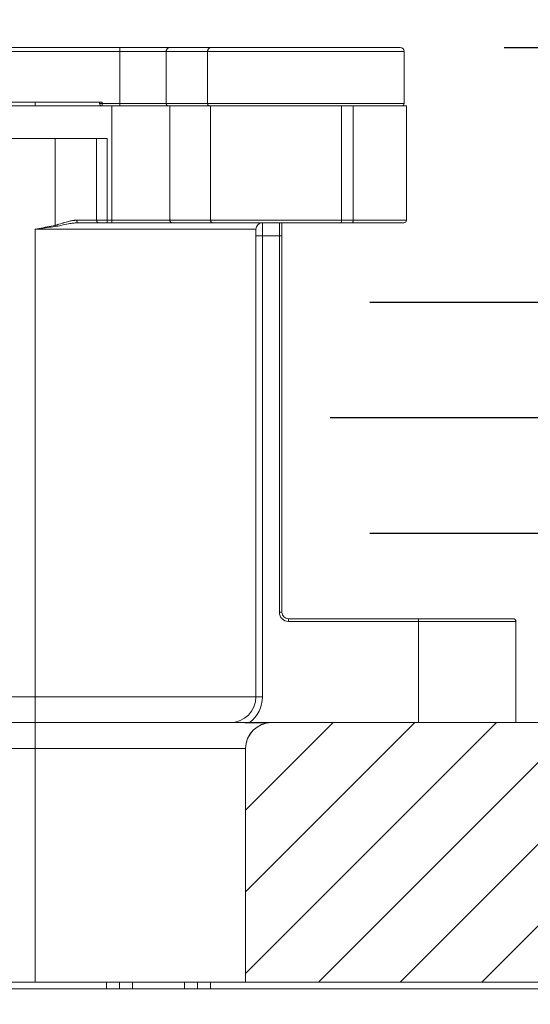
# Model space of a CAD drawing. Units: millimetres. Extents: x 26794 to 27214, y 4478 to 5072.
# Drawn here: x 26933 to 26973, y 4634 to 4710 of the extents above; entities that cross this region are included whole.
import ezdxf

# ---------------------------------------------------------------- set-up
doc = ezdxf.new("R2010")
doc.units = ezdxf.units.MM
doc.header["$LTSCALE"] = 10
doc.layers.add('寸法', color=3, linetype='Continuous', lineweight=20)
doc.layers.add('細線', color=7, linetype='Continuous', lineweight=9)
doc.styles.add('japanese', font='romans.shx', dxfattribs={"bigfont": 'bigfont.shx'})
doc.dimstyles.new('KIHON', dxfattribs={"dimscale": 10, "dimtxt": 2.5, "dimasz": 2.5, "dimexe": 0, "dimexo": 2, "dimgap": 1, "dimtad": 1, "dimdec": 0, "dimdsep": 46, "dimtxsty": 'japanese', "dimblk": 'OPEN30', "dimcen": 2.5, "dimadec": 0, "dimazin": 0, "dimtfac": 1, "dimtdec": 0, "dimtmove": 0, "dimatfit": 0, "dimfxl": 1, "dimarcsym": 0})

# ---------------------------------------------------------------- blocks, each defined once
blk = doc.blocks.new('_Open30')
at = {"color": 0, "linetype": 'ByBlock', "lineweight": -2}
for p, q in [((-1, 0.268), (0, 0)), ((0, 0), (-1, -0.268)), ((0, 0), (-1, 0))]:
    blk.add_line(p, q, dxfattribs=at)
blk = doc.blocks.new('*D19')
at = {"layer": 'Defpoints', "color": 0}
for p in [(26952.169, 4687.865), (26952.169, 4670.074), (26992.937, 4670.074)]:
    blk.add_point(p, dxfattribs=at)
at = {"layer": '寸法', "color": 0, "lineweight": -2}
for p, q in [((26992.937, 4692.865), (26992.937, 4697.865)), ((26960.169, 4687.865), (26992.937, 4687.865)), ((26992.937, 4687.865), (26992.937, 4670.074)), ((26960.169, 4670.074), (26992.937, 4670.074)), ((26992.937, 4665.074), (26992.937, 4618.455))]:
    blk.add_line(p, q, dxfattribs=at)
at = {"layer": '寸法', "color": 0, "lineweight": -2, "xscale": 5, "yscale": 5, "zscale": 5}
for p, rotation in [((26992.937, 4687.865), 270), ((26992.937, 4670.074), 90)]:
    blk.add_blockref('_Open30', p, dxfattribs=dict(at, rotation=rotation))
at = {"layer": '寸法', "color": 0, "lineweight": 5, "insert": (26987.127, 4639.264), "char_height": 5, "attachment_point": 5, "rotation": 90, "style": 'japanese'}
blk.add_mtext('水：G 1/2"', dxfattribs=at)
blk = doc.blocks.new('*D20')
at = {"layer": 'Defpoints', "color": 0}
for p in [(26962.507, 4707.456), (27011.697, 4707.456), (26949.106, 4678.97)]:
    blk.add_point(p, dxfattribs=at)
at = {"layer": '寸法', "color": 0, "lineweight": -2}
for p, q in [((26970.507, 4707.456), (27011.697, 4707.456)), ((27011.697, 4683.97), (27011.697, 4702.456)), ((26957.106, 4678.97), (27011.697, 4678.97))]:
    blk.add_line(p, q, dxfattribs=at)
at = {"layer": '寸法', "color": 0, "lineweight": -2, "xscale": 5, "yscale": 5, "zscale": 5}
for p, rotation in [((27011.697, 4707.456), 90), ((27011.697, 4678.97), 270)]:
    blk.add_blockref('_Open30', p, dxfattribs=dict(at, rotation=rotation))
at = {"layer": '寸法', "color": 0, "lineweight": 5, "insert": (27007.197, 4693.213), "char_height": 5, "attachment_point": 5, "rotation": 90, "style": 'japanese'}
blk.add_mtext('28.5', dxfattribs=at)
blk = doc.blocks.new('*D21')
at = {"layer": 'Defpoints', "color": 0}
for p in [(26865.872, 4723.776), (26865.872, 4702.958), (26962.98, 4702.958)]:
    blk.add_point(p, dxfattribs=at)
at = {"layer": '寸法', "color": 0, "lineweight": -2}
for p, q in [((26865.872, 4710.958), (26865.872, 4723.776)), ((26957.98, 4723.776), (26870.872, 4723.776)), ((26962.98, 4710.958), (26962.98, 4723.776))]:
    blk.add_line(p, q, dxfattribs=at)
at = {"layer": '寸法', "color": 0, "lineweight": -2, "xscale": 5, "yscale": 5, "zscale": 5, "rotation": 180}
blk.add_blockref('_Open30', (26865.872, 4723.776), dxfattribs=at)
at = {"layer": '寸法', "color": 0, "lineweight": -2, "xscale": 5, "yscale": 5, "zscale": 5}
blk.add_blockref('_Open30', (26962.98, 4723.776), dxfattribs=at)
at = {"layer": '寸法', "color": 0, "lineweight": 5, "insert": (26914.426, 4728.276), "char_height": 5, "attachment_point": 5, "style": 'japanese'}
blk.add_mtext('97', dxfattribs=at)

msp = doc.modelspace()

# ---------------------------------------------------------------- linework, layer by layer
at = {"layer": '細線'}
for points in [[(26866.345, 4707.456), (26962.507, 4707.456)], [(26940.943, 4702.958), (26940.943, 4707.456)], [(26944.772, 4707.456), (26944.752, 4707.455), (26944.731, 4707.452), (26944.71, 4707.447), (26944.69, 4707.441), (26944.67, 4707.433), (26944.651, 4707.423), (26944.633, 4707.411), (26944.615, 4707.398), (26944.598, 4707.383), (26944.583, 4707.368), (26944.569, 4707.35), (26944.555, 4707.331), (26944.543, 4707.311), (26944.533, 4707.289), (26944.525, 4707.27), (26944.518, 4707.247), (26944.512, 4707.223), (26944.508, 4707.199), (26944.506, 4707.174), (26944.505, 4707.156)], [(26947.954, 4707.456), (26947.933, 4707.455), (26947.913, 4707.452), (26947.892, 4707.447), (26947.871, 4707.441), (26947.852, 4707.433), (26947.833, 4707.423), (26947.814, 4707.411), (26947.797, 4707.398), (26947.78, 4707.383), (26947.765, 4707.368), (26947.75, 4707.35), (26947.737, 4707.331), (26947.725, 4707.311), (26947.715, 4707.289), (26947.707, 4707.27), (26947.7, 4707.247), (26947.694, 4707.223), (26947.69, 4707.199), (26947.687, 4707.174), (26947.687, 4707.156)], [(26866.045, 4707.156), (26962.807, 4707.156)], [(26944.505, 4707.156), (26944.505, 4703.158)], [(26947.687, 4707.156), (26947.687, 4703.158)], [(26962.807, 4707.156), (26962.807, 4703.158)], [(26865.872, 4702.958), (26962.98, 4702.958)], [(26889.28, 4703.258), (26939.573, 4703.258)], [(26934.416, 4703.258), (26934.416, 4702.958)], [(26939.373, 4703.258), (26939.373, 4703.158)], [(26962.807, 4703.158), (26939.373, 4703.158)], [(26939.573, 4702.958), (26939.573, 4703.258)], [(26940.33, 4693.962), (26940.33, 4702.958)], [(26944.683, 4702.958), (26944.666, 4702.959), (26944.649, 4702.961), (26944.633, 4702.966), (26944.631, 4702.966), (26944.615, 4702.973), (26944.6, 4702.981), (26944.585, 4702.991), (26944.571, 4703.002), (26944.558, 4703.016), (26944.557, 4703.016), (26944.545, 4703.031), (26944.535, 4703.047), (26944.526, 4703.064), (26944.519, 4703.081), (26944.513, 4703.1), (26944.508, 4703.12), (26944.506, 4703.14), (26944.505, 4703.158)], [(26944.783, 4702.958), (26944.783, 4694.162)], [(26947.865, 4702.958), (26947.848, 4702.959), (26947.831, 4702.961), (26947.814, 4702.966), (26947.813, 4702.966), (26947.797, 4702.973), (26947.781, 4702.981), (26947.767, 4702.991), (26947.753, 4703.002), (26947.74, 4703.016), (26947.739, 4703.016), (26947.727, 4703.031), (26947.717, 4703.047), (26947.708, 4703.064), (26947.7, 4703.081), (26947.694, 4703.1), (26947.69, 4703.12), (26947.687, 4703.14), (26947.687, 4703.158)], [(26947.914, 4702.958), (26947.914, 4694.162)], [(26957.996, 4702.958), (26957.996, 4694.162)], [(26958.887, 4702.958), (26958.887, 4694.162)], [(26962.98, 4702.958), (26962.98, 4694.162)], [(26888.903, 4700.459), (26939.949, 4700.459)], [(26935.951, 4693.768), (26935.951, 4700.459)], [(26939.15, 4700.459), (26939.15, 4694.162)], [(26939.949, 4693.962), (26939.949, 4700.459)], [(26935.951, 4693.768), (26935.798, 4693.738), (26935.644, 4693.709), (26935.49, 4693.679), (26935.337, 4693.649), (26935.183, 4693.618), (26935.03, 4693.587), (26934.876, 4693.556), (26934.723, 4693.525), (26934.57, 4693.494), (26934.416, 4693.462)], [(26935.968, 4693.68), (26935.812, 4693.66), (26935.657, 4693.638), (26935.502, 4693.617), (26935.347, 4693.595), (26935.192, 4693.573), (26935.037, 4693.551), (26934.881, 4693.529), (26934.726, 4693.507), (26934.571, 4693.485), (26934.416, 4693.462)], [(26937.627, 4694.162), (26937.574, 4694.161), (26937.518, 4694.158), (26937.459, 4694.154), (26937.423, 4694.15), (26937.359, 4694.142), (26937.293, 4694.132), (26937.223, 4694.119), (26937.216, 4694.118), (26937.141, 4694.102), (26937.062, 4694.084), (26937.008, 4694.071), (26936.918, 4694.047), (26936.82, 4694.02), (26936.8, 4694.014), (26936.685, 4693.979), (26936.59, 4693.95), (26936.544, 4693.935), (26936.38, 4693.884), (26936.361, 4693.878), (26936.256, 4693.846), (26936.167, 4693.82), (26936.15, 4693.815), (26936.078, 4693.796), (26936.012, 4693.78), (26935.951, 4693.768)], [(26935.968, 4693.68), (26935.951, 4693.768)], [(26937.711, 4693.962), (26937.646, 4693.961), (26937.579, 4693.959), (26937.507, 4693.954), (26937.495, 4693.953), (26937.418, 4693.946), (26937.335, 4693.936), (26937.278, 4693.929), (26937.184, 4693.915), (26937.084, 4693.899), (26936.975, 4693.879), (26936.854, 4693.855), (26936.843, 4693.853), (26936.696, 4693.822), (26936.58, 4693.798), (26936.407, 4693.761), (26936.294, 4693.737), (26936.188, 4693.716), (26936.126, 4693.705), (26936.043, 4693.691), (26935.968, 4693.68)], [(26962.98, 4694.162), (26937.627, 4694.162)], [(26937.711, 4693.962), (26937.703, 4693.963), (26937.695, 4693.966), (26937.687, 4693.97), (26937.679, 4693.977), (26937.671, 4693.986), (26937.663, 4693.998), (26937.656, 4694.012), (26937.652, 4694.021), (26937.645, 4694.039), (26937.641, 4694.051), (26937.638, 4694.063), (26937.633, 4694.086), (26937.631, 4694.1), (26937.629, 4694.123), (26937.628, 4694.139), (26937.627, 4694.162)], [(26962.78, 4693.962), (26937.711, 4693.962)], [(26939.31, 4693.962), (26939.295, 4693.963), (26939.28, 4693.966), (26939.264, 4693.97), (26939.25, 4693.977), (26939.248, 4693.977), (26939.235, 4693.986), (26939.221, 4693.995), (26939.209, 4694.007), (26939.197, 4694.021), (26939.197, 4694.021), (26939.186, 4694.036), (26939.176, 4694.052), (26939.168, 4694.07), (26939.162, 4694.086), (26939.156, 4694.105), (26939.152, 4694.126), (26939.15, 4694.147), (26939.15, 4694.162)], [(26944.961, 4693.962), (26944.944, 4693.963), (26944.928, 4693.966), (26944.911, 4693.97), (26944.909, 4693.971), (26944.893, 4693.977), (26944.878, 4693.986), (26944.863, 4693.995), (26944.849, 4694.007), (26944.836, 4694.02), (26944.835, 4694.021), (26944.824, 4694.035), (26944.813, 4694.051), (26944.804, 4694.068), (26944.797, 4694.086), (26944.791, 4694.104), (26944.786, 4694.124), (26944.784, 4694.144), (26944.783, 4694.162)], [(26948.092, 4693.962), (26948.075, 4693.963), (26948.058, 4693.966), (26948.041, 4693.97), (26948.04, 4693.971), (26948.024, 4693.977), (26948.008, 4693.986), (26947.993, 4693.995), (26947.979, 4694.007), (26947.966, 4694.02), (26947.966, 4694.021), (26947.954, 4694.035), (26947.944, 4694.051), (26947.934, 4694.068), (26947.927, 4694.086), (26947.921, 4694.104), (26947.917, 4694.124), (26947.914, 4694.144), (26947.914, 4694.162)], [(26951.908, 4693.962), (26951.908, 4657.48)], [(26953.207, 4663.977), (26953.207, 4693.962)], [(26953.407, 4663.977), (26953.407, 4693.962)], [(26957.905, 4693.962), (26957.914, 4693.963), (26957.922, 4693.966), (26957.923, 4693.966), (26957.931, 4693.971), (26957.94, 4693.977), (26957.94, 4693.977), (26957.949, 4693.986), (26957.956, 4693.996), (26957.964, 4694.009), (26957.97, 4694.021), (26957.977, 4694.039), (26957.983, 4694.06), (26957.989, 4694.083), (26957.989, 4694.086), (26957.99, 4694.092), (26957.994, 4694.115), (26957.995, 4694.139), (26957.996, 4694.162)], [(26958.796, 4693.962), (26958.804, 4693.963), (26958.813, 4693.966), (26958.814, 4693.966), (26958.822, 4693.971), (26958.83, 4693.977), (26958.831, 4693.977), (26958.839, 4693.986), (26958.846, 4693.996), (26958.855, 4694.009), (26958.86, 4694.021), (26958.868, 4694.039), (26958.874, 4694.06), (26958.879, 4694.083), (26958.88, 4694.086), (26958.881, 4694.092), (26958.884, 4694.115), (26958.886, 4694.139), (26958.887, 4694.162)], [(26934.416, 4635.491), (26934.416, 4693.462)], [(26934.416, 4693.462), (26951.408, 4693.462)], [(26951.408, 4693.462), (26951.408, 4657.48)], [(26951.408, 4692.963), (26953.407, 4692.963)], [(26953.207, 4663.977), (26953.407, 4663.977)], [(26953.907, 4663.277), (26953.907, 4663.477)], [(26971.198, 4663.477), (26953.907, 4663.477)], [(26971.398, 4663.277), (26953.907, 4663.277)], [(26963.902, 4655.481), (26963.902, 4663.477)], [(26971.398, 4655.481), (26971.398, 4663.277)], [(26876.945, 4657.48), (26951.908, 4657.48)], [(26971.398, 4655.481), (26857.454, 4655.481)], [(26950.716, 4655.464), (26950.706, 4655.464), (26950.69, 4655.464), (26950.675, 4655.465), (26950.672, 4655.465), (26950.656, 4655.465), (26950.641, 4655.466), (26950.626, 4655.467), (26950.614, 4655.469), (26950.603, 4655.47), (26950.595, 4655.472), (26950.588, 4655.473), (26950.584, 4655.475), (26950.582, 4655.476), (26950.581, 4655.477), (26950.581, 4655.477), (26950.581, 4655.478), (26950.582, 4655.479), (26950.582, 4655.479), (26950.586, 4655.48), (26950.592, 4655.481), (26950.6, 4655.481)], [(26950.606, 4648.743), (26957.349, 4655.486)], [(26950.606, 4642.461), (26963.631, 4655.486)], [(26950.606, 4636.178), (26969.914, 4655.486)], [(26951.728, 4655.464), (26950.716, 4655.464)], [(26951.879, 4655.471), (26951.867, 4655.47), (26951.852, 4655.469), (26951.836, 4655.468), (26951.821, 4655.467), (26951.806, 4655.467), (26951.791, 4655.466), (26951.788, 4655.466), (26951.773, 4655.465), (26951.758, 4655.465), (26951.743, 4655.464), (26951.728, 4655.464)], [(26952.173, 4655.481), (26952.158, 4655.481), (26952.128, 4655.481), (26952.099, 4655.48), (26952.069, 4655.48), (26952.04, 4655.479), (26952.011, 4655.478), (26951.996, 4655.477), (26951.967, 4655.475), (26951.937, 4655.474), (26951.908, 4655.472), (26951.879, 4655.471)], [(26952.605, 4655.486), (27021.8, 4655.486)], [(26956.206, 4635.496), (26976.196, 4655.486)], [(26962.488, 4635.496), (26982.478, 4655.486)], [(26968.77, 4635.496), (26988.76, 4655.486)], [(26950.608, 4653.482), (26878.244, 4653.482)], [(26950.606, 4653.487), (26950.606, 4635.496)], [(26950.608, 4653.482), (26950.608, 4635.491)], [(26847.459, 4635.491), (26981.393, 4635.491)], [(26939.913, 4634.991), (26939.913, 4635.491)], [(26940.913, 4634.991), (26940.913, 4635.491)], [(26941.912, 4635.491), (26941.912, 4634.991)], [(26945.911, 4635.491), (26945.911, 4634.991)], [(26946.91, 4635.491), (26946.91, 4634.991)], [(26947.91, 4635.491), (26947.91, 4634.991)], [(26950.606, 4635.496), (27021.923, 4635.496)], [(26844.234, 4634.991), (26984.618, 4634.991)]]:
    msp.add_lwpolyline(points, dxfattribs=at)
for points in [[(26962.807, 4707.156), (26962.807, 4707.321), (26962.673, 4707.456), (26962.507, 4707.456)], [(26939.373, 4703.158), (26939.373, 4703.047), (26939.462, 4702.958), (26939.573, 4702.958)], [(26962.607, 4702.958), (26962.718, 4702.958), (26962.807, 4703.047), (26962.807, 4703.158)], [(26951.908, 4693.962), (26951.632, 4693.962), (26951.408, 4693.738), (26951.408, 4693.462)], [(26962.78, 4693.962), (26962.89, 4693.962), (26962.98, 4694.052), (26962.98, 4694.162)], [(26953.207, 4663.977), (26953.207, 4663.591), (26953.52, 4663.277), (26953.907, 4663.277)], [(26953.407, 4663.977), (26953.407, 4663.701), (26953.631, 4663.477), (26953.907, 4663.477)], [(26971.398, 4663.277), (26971.398, 4663.388), (26971.308, 4663.477), (26971.198, 4663.477)], [(26949.409, 4655.481), (26950.513, 4655.481), (26951.408, 4656.376), (26951.408, 4657.48)], [(26950.908, 4655.481), (26951.537, 4655.953), (26951.908, 4656.694), (26951.908, 4657.48)], [(26952.605, 4655.486), (26951.501, 4655.486), (26950.606, 4654.591), (26950.606, 4653.487)], [(26952.607, 4655.481), (26951.503, 4655.481), (26950.608, 4654.586), (26950.608, 4653.482)], [(26950.716, 4655.464), (26950.737, 4655.467), (26950.758, 4655.473), (26950.777, 4655.481)], [(26951.728, 4655.464), (26951.75, 4655.467), (26951.772, 4655.473), (26951.793, 4655.481)]]:
    msp.add_open_spline(points, degree=3, dxfattribs=at)

# ---------------------------------------------------------------- dimensions: what is measured, and where the dimension line sits
at = {"layer": '寸法', "lineweight": 5}
dim = msp.add_linear_dim(base=(26865.872, 4723.776), p1=(26962.98, 4702.958), p2=(26865.872, 4702.958), dimstyle='KIHON', override={"dimtxt": 0.5, "dimasz": 0.5, "dimexo": 0.8, "dimgap": 0.2}, dxfattribs=at)
dim.commit()
dim.dimension.update_dxf_attribs({"geometry": '*D21', "text_midpoint": (26914.426, 4728.276)})
dim = msp.add_linear_dim(base=(27011.697, 4707.456), p1=(26949.106, 4678.97), p2=(26962.507, 4707.456), angle=90, dimstyle='KIHON', override={"dimtxt": 0.5, "dimasz": 0.5, "dimexo": 0.8, "dimgap": 0.2, "dimdec": 1}, dxfattribs=at)
dim.commit()
dim.dimension.update_dxf_attribs({"geometry": '*D20', "text_midpoint": (27007.197, 4693.213)})
dim = msp.add_linear_dim(base=(26992.937, 4670.074), p1=(26952.169, 4687.865), p2=(26952.169, 4670.074), angle=90, text='水：G 1/2"', dimstyle='KIHON', override={"dimtxt": 0.5, "dimasz": 0.5, "dimexo": 0.8, "dimgap": 0.2, "dimtfill": 1}, dxfattribs=at)
dim.commit()
dim.dimension.update_dxf_attribs({"geometry": '*D19', "text_midpoint": (26987.127, 4639.264)})

doc.saveas('drawing.dxf')
